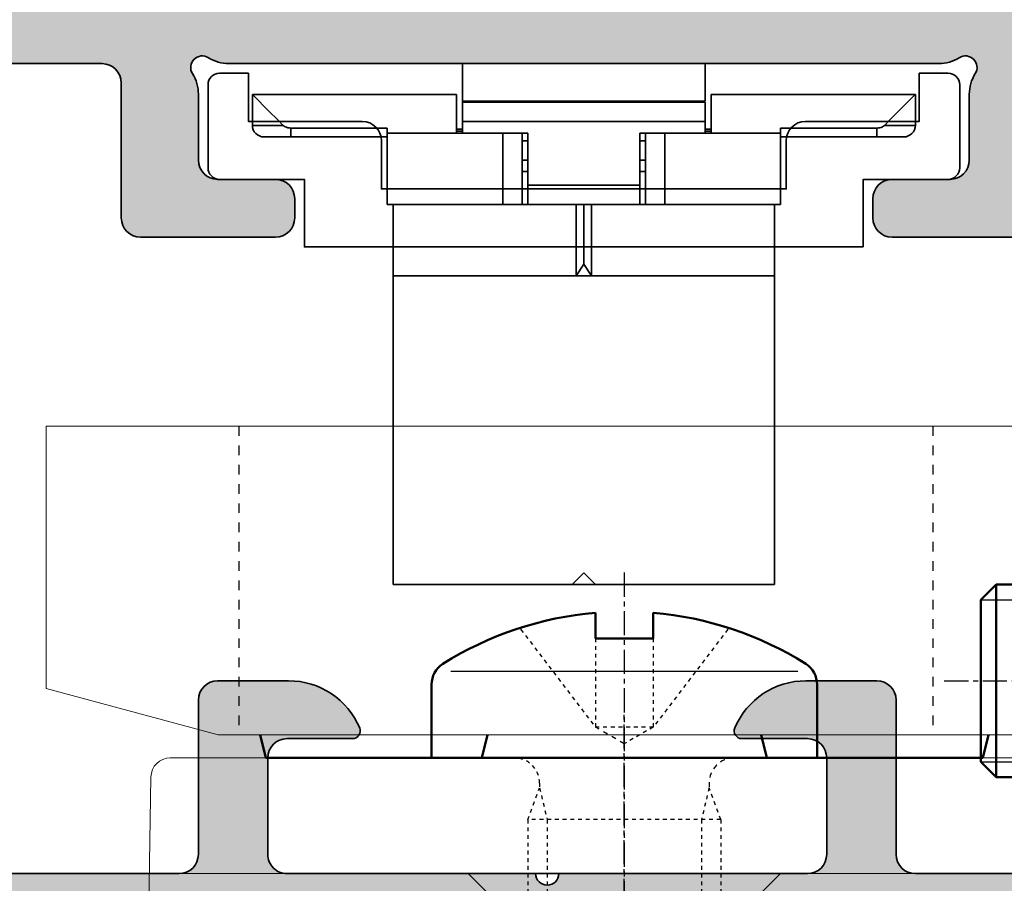
# Model space of a CAD drawing. Extents: x -322 to 3259, y -5646 to 2554.
# Drawn here: x 1010 to 1036, y -4760 to -4737 of the extents above; entities that cross this region are included whole.
import ezdxf

# ---------------------------------------------------------------- set-up
doc = ezdxf.new("R2010")
doc.units = 0
doc.header["$LTSCALE"] = 0.25
doc.linetypes.add('CENTER', pattern=[2, 1.25, -0.25, 0.25, -0.25])
doc.linetypes.add('JIS_02_1.0', pattern=[2, 1, -1])
for name, color, linetype, lineweight in [('025_Center', 2, 'CENTER', 25), ('025_Cont', 2, 'Continuous', 25), ('025_Dash', 2, 'JIS_02_1.0', 25), ('05_Cont', 1, 'Continuous', 50), ('Al_Accessories', 2, 'Continuous', 35), ('Al_Profiles', 2, 'Continuous', 35), ('Al_Solid_Hatch', 50, 'Continuous', 35)]:
    doc.layers.add(name, color=color, linetype=linetype, lineweight=lineweight)

# ---------------------------------------------------------------- blocks, each defined once
blk = doc.blocks.new('VAN_Schnitt')
at = {"layer": '025_Center', "ltscale": 2}
blk.add_line((-4168.99289556365, -3820.058764702105), (-4196.966372500193, -3820.058764702105), dxfattribs=at)
at = {"layer": '025_Dash'}
for p, q in [((-4204.348432274593, -3810.058764702104), (-4196.348432274593, -3810.058764702104)), ((-4204.348432274593, -3828.058764702104), (-4196.348432274593, -3828.058764702104))]:
    blk.add_line(p, q, dxfattribs=at)
at = {"layer": '05_Cont', "lineweight": 0}
for p, q in [((-4195.257158477793, -3807.777105330155), (-4182.748432274593, -3807.558764702104)), ((-4192.748432274593, -3832.384214052855), (-4192.748432274593, -3807.733315351405)), ((-4195.748432274593, -3808.277029177755), (-4195.748432274593, -3831.840500226505))]:
    blk.add_line(p, q, dxfattribs=at)
at = {"layer": '05_Cont'}
for p, q in [((-4196.348432274593, -3810.609167900397), (-4195.748432274593, -3810.758764702105)), ((-4196.348432274593, -3810.609167900397), (-4195.748432274593, -3810.758764702105)), ((-4195.748432274593, -3810.758764702105), (-4195.748432274593, -3816.358764702105)), ((-4195.748432274593, -3810.758764702105), (-4195.748432274593, -3816.358764702104)), ((-4196.348432274593, -3816.508361503812), (-4195.748432274593, -3816.358764702104)), ((-4196.348432274593, -3823.609167900397), (-4195.748432274593, -3823.758764702104)), ((-4196.348432274593, -3823.609167900397), (-4195.748432274593, -3823.758764702104)), ((-4195.748432274593, -3823.758764702104), (-4195.748432274593, -3829.358764702105)), ((-4195.748432274593, -3823.758764702104), (-4195.748432274593, -3829.358764702104)), ((-4196.348432274593, -3829.508361503812), (-4195.748432274593, -3829.358764702104))]:
    blk.add_line(p, q, dxfattribs=at)
at = {"layer": '05_Cont', "lineweight": 0}
blk.add_lwpolyline([(-4196.348432274593, -3809.522866317241), (-4197.544584697298, -3805.058764702104), (-4204.348432274593, -3805.058764702104), (-4204.348432274593, -3832.058764702104), (-4196.348432274593, -3832.058764702104)], close=True, dxfattribs=at)
blk.add_arc((-4195.248432274593, -3808.277029177755), 0.5, 91.00000000000172, 180, dxfattribs=at)
blk = doc.blocks.new('*U60')
at = {"layer": '025_Center', "ltscale": 2}
blk.add_line((4.804347738894649, 1.91612628e-07), (-17.29999999999927, -4.506798064e-07), dxfattribs=at)
at = {"layer": '025_Cont', "ltscale": 0.25}
blk.add_line((2.237196594767738, -4.500000450679806), (2.237196594767738, 4.499999549320194), dxfattribs=at)
at = {"layer": '025_Dash', "ltscale": 0.1}
for p, q in [((3.334472456539515, 2.689186192401677), (0.7999999999883585, 0.7499995493201937)), ((-16, 1.999999549320193), (-15.5, 2.499999549320193)), ((-15.5, -2.500000450679806), (-15.5, 2.499999549320193)), ((-1.60000000000582, 2.499999549320193), (-15.5, 2.499999549319284)), ((-1.60000000000582, 2.499999549320193), (-0.7757567741791718, 2.199999549317283)), ((-1.60000000000582, -2.500000450679806), (-1.60000000000582, 2.499999549320193)), ((-0.7757567741791718, 2.199999549317283), (-1.60000000000582, 1.999999549320193)), ((-0.6500000000232831, 2.199999549317283), (-0.7757567741791718, 2.199999549317283)), ((-16, -2.000000450679806), (-16, 1.999999549320193)), ((-1.60000000000582, 1.999999549320193), (-16, 1.999999549320193)), ((3.099999999976716, 0.7499995493201937), (0.7999999999883585, 0.7499995493201937)), ((0.7999999999883585, -0.7500004506798064), (0.7999999999883585, 0.7499995493201937)), ((0.7999999999883585, -0.7500004506798064), (0.3669872980972286, -4.506798064e-07)), ((3.099999999976716, -0.7500004506798064), (0.7999999999883585, -0.7500004506798064)), ((3.334472456539515, -2.689187093790394), (0.7999999999883585, -0.7500004506798064)), ((-15.5, -2.500000450679806), (-16, -2.000000450679806)), ((-1.60000000000582, -2.000000450679806), (-16, -2.000000450679806)), ((-0.7757567741791718, -2.200000450676895), (-1.60000000000582, -2.000000450679806)), ((-1.60000000000582, -2.500000450679806), (-0.7757567741791718, -2.200000450676895)), ((-1.60000000000582, -2.500000450679806), (-15.5, -2.500000450679806))]:
    blk.add_line(p, q, dxfattribs=at)
at = {"layer": '025_Dash', "ltscale": 0.5}
blk.add_line((0.3669872980972286, -4.506798064e-07), (0.7999999999883585, 0.7499995493201937), dxfattribs=at)
at = {"layer": '025_Dash', "ltscale": 0.25}
blk.add_line((-0.6500000000232831, -2.200000450676895), (-0.7757567741791718, -2.200000450676895), dxfattribs=at)
at = {"layer": '025_Dash', "ltscale": 0.1}
blk.add_arc((-0.6500000000232831, 2.849999549326014), 0.65, 270, 0, dxfattribs=at)
at = {"layer": '025_Dash', "ltscale": 0.5}
blk.add_arc((-0.6500000000232831, -2.850000450671075), 0.65, 0, 90, dxfattribs=at)
at = {"layer": '05_Cont', "ltscale": 0.25}
for p, q in [((0, -5.000000450679806), (0, 4.999999549320194)), ((1.900204914039932, 4.999999549320194), (0, 4.999999549320194)), ((3.099999999976716, -0.7500004506798064), (3.099999999976716, 0.7499995493201937)), ((3.764766161039005, 0.7499995493201937), (3.099999999976716, 0.7499995493201937)), ((3.764766161039005, -0.7500004506798064), (3.099999999976716, -0.7500004506798064)), ((0, -5.000000450679806), (1.900204914039932, -5.000000450679806))]:
    blk.add_line(p, q, dxfattribs=at)
for centre, radius, start, end in [((1.900204914039932, 4.349999549311462), 0.65, 33.90538591501942, 90), ((-5.173360102911033, -0.0360604701778584), 8.972624558307329, 5.025924284225126, 31.95391760864979), ((-5.173360102911033, 0.0360595688182457), 8.972624558307341, 328.0460823913502, 354.9740757157749), ((1.900204914039932, -4.350000450671075), 0.65, 270, 326.0946140849806)]:
    blk.add_arc(centre, radius, start, end, dxfattribs=at)
blk = doc.blocks.new('8003202-_')
at = {"layer": 'Al_Accessories', "ltscale": 2}
blk.add_line((-4.050005418537921, 21.99999883848409), (4.050001517732881, 22.00000116151273), dxfattribs=at)
for points in [[(-3.550000449224399, 20.00000116151273), (-3.550000449224399, 21.49999386916966), (-4.050005418537921, 21.99999883848409)], [(3.549996935594891, 20.00000116151273), (3.549996935594891, 21.49999580502458), (4.050001517732881, 22.00000116151273)]]:
    blk.add_lwpolyline(points, dxfattribs=at)
at = {"xscale": -1, "rotation": 90}
blk.add_blockref('VAN_Schnitt', (-3820.058764702081, -4170.748432274593), dxfattribs=at)
at = {"linetype": 'Continuous', "rotation": 90}
blk.add_blockref('*U60', (-3.513582669256721e-08, 25.00000116151182), dxfattribs=at)
blk = doc.blocks.new('Schraube mit Einnietmutter_5')
at = {"layer": '025_Center', "ltscale": 2}
blk.add_line((1302.838520886004, 1112.323957819543), (1325.758780845607, 1112.323966693606), dxfattribs=at)
at = {"layer": '025_Cont'}
for p, q in [((1303.786865665268, 1114.423961718763), (1305.286798285963, 1114.423961718763)), ((1303.786865665268, 1110.223961718763), (1305.286798285963, 1110.223961718763))]:
    blk.add_line(p, q, dxfattribs=at)
at = {"layer": '025_Dash', "ltscale": 0.5}
for p, q in [((1318.786867843157, 1117.32396372202), (1319.786867843157, 1117.323964148243)), ((1318.786867843157, 1117.323963722021), (1318.786872105381, 1107.323963722021)), ((1319.786867843157, 1117.323964148243), (1319.786872105381, 1107.323964148244)), ((1324.286868162823, 1116.573966066244), (1319.786868162824, 1116.573964148243)), ((1324.286868162823, 1116.573966066244), (1324.286871785714, 1108.073966066245)), ((1324.786868375934, 1116.073966279355), (1324.286868162823, 1116.573966066244)), ((1315.286860779746, 1116.373966801523), (1315.286863102775, 1108.273959865252)), ((1324.786871572602, 1108.573966279356), (1324.786868375934, 1116.073966279355)), ((1314.786855810432, 1115.873961832209), (1314.786857746287, 1108.77396444739)), ((1318.786868374558, 1114.823961718763), (1315.286861224277, 1114.823961718763)), ((1322.286868989695, 1114.633965213799), (1320.953190852441, 1112.323964645355)), ((1324.786868989695, 1114.633966279355), (1322.286868989695, 1114.633965213799)), ((1315.286861338994, 1114.423961718763), (1318.786868374558, 1114.423961718763)), ((1322.286870958843, 1110.013965213799), (1320.953190852441, 1112.323964645355)), ((1324.786870466555, 1111.168966279356), (1322.286870466556, 1111.168965213799)), ((1315.286862543527, 1110.223961718763), (1318.786868374558, 1110.223961718763)), ((1324.786870958842, 1110.013966279356), (1322.286870958843, 1110.013965213799)), ((1315.286862658245, 1109.823961718763), (1318.786868374558, 1109.823961718763)), ((1324.286871785714, 1108.073966066245), (1324.786871572602, 1108.573966279356)), ((1324.286871785714, 1108.073966066245), (1319.786871785714, 1108.073964148244)), ((1319.786872105381, 1107.323964148244), (1318.786872105381, 1107.323963722021))]:
    blk.add_line(p, q, dxfattribs=at)
at = {"layer": '025_Dash', "ltscale": 0.25}
blk.add_line((1324.786869481982, 1113.478966279356), (1322.286869481982, 1113.478965213799), dxfattribs=at)
at = {"layer": '025_Dash', "ltscale": 0.5}
for points in [[(1313.486798285962, 1115.873961832209), (1314.786855810432, 1115.873961832209), (1315.286860779746, 1116.373966801523)], [(1313.486798285962, 1108.773963484465), (1314.786857746287, 1108.77396444739), (1315.286863102775, 1108.273959865252)]]:
    blk.add_lwpolyline(points, dxfattribs=at)
for centre, radius, start, end in [((1323.029265066514, 1114.056465530225), 0.9405625015943088, 142.1211449290329, 217.8789039124516), ((1325.55370330335, 1112.323966606197), 3.464999999999999, 160.5288037862578, 199.4712450552481), ((1323.029266543375, 1110.591465530225), 0.9405625015943088, 142.1211449290329, 217.8789039124516)]:
    blk.add_arc(centre, radius, start, end, dxfattribs=at)
at = {"layer": '05_Cont'}
for p, q in [((1312.486798285962, 1116.573961641329), (1312.486798285962, 1108.073961641328)), ((1313.486798285962, 1116.573961331592), (1313.486798285962, 1108.073961331592)), ((1305.286798285963, 1115.28806294673), (1307.286798285963, 1115.823961331592)), ((1307.286798285963, 1115.823961331592), (1307.286798285963, 1108.823961331592)), ((1312.486798285962, 1115.823961331592), (1307.286798285963, 1115.823961331592)), ((1305.286798285963, 1109.359859716454), (1305.286798285963, 1115.28806294673)), ((1304.186865665269, 1114.823961718763), (1303.786865665268, 1114.423961718763)), ((1305.286798285963, 1114.823961718763), (1304.186865665269, 1114.823961718763)), ((1304.186865665269, 1114.823961718763), (1304.186865665269, 1112.323961718763)), ((1303.786865665268, 1114.423961718763), (1303.786865665268, 1112.323961718763)), ((1303.786865665268, 1112.323961718763), (1303.786865665268, 1110.223961718763)), ((1304.186865665269, 1112.323961718763), (1304.186865665269, 1109.823961718763)), ((1303.786865665268, 1110.223961718763), (1304.186865665269, 1109.823961718763)), ((1304.186865665269, 1109.823961718763), (1305.286798285963, 1109.823961718763)), ((1307.286798285963, 1108.823961331592), (1305.286798285963, 1109.359859716454)), ((1307.286798285963, 1108.823961331592), (1312.486798285962, 1108.823961331592))]:
    blk.add_line(p, q, dxfattribs=at)
for centre, start, end in [((1312.986798285961, 1116.573961641329), 0, 180), ((1312.986798285961, 1108.073961641328), 180, 0)]:
    blk.add_arc(centre, 0.5, start, end, dxfattribs=at)
blk = doc.blocks.new('8003203-_')
blk.add_blockref('Schraube mit Einnietmutter_5', (-1347.286863259489, -1140.823963994284))
blk = doc.blocks.new('1003013')
at = {"layer": 'Al_Solid_Hatch'}
h = blk.add_hatch(color=256, dxfattribs=at)
h.dxf.hatch_style = 1
edge = h.paths.add_edge_path()
edge.add_arc((124.1646633653573, 149.6435518281727), 0.5, 270, 360)
edge.add_line((124.6646633653573, 149.6435518281727), (124.6646633653573, 151.3507315051469))
edge.add_arc((125.664663365361, 151.3507315051434), 1.000000000003681, 147.7957724959389, 179.9999999997997, ccw=False)
edge.add_arc((124.5646633653624, 152.0435518281741), 0.299999999996839, 327.7957724956627, 482.2042275043373)
edge.add_arc((123.8718430423385, 153.1435518281726), 0.9999999999999167, 269.99999999959937, 302.2042275037329, ccw=False)
edge.add_line((123.8718430423315, 152.1435518281727), (105.4574836883831, 152.1435518239308))
edge.add_arc((105.4574836883921, 153.1435518239308), 1.000000000000028, 237.7957724956823, 269.9999999994854, ccw=False)
edge.add_arc((104.7646633653601, 152.0435518239328), 0.30000000000068, 57.79577249624987, 212.2042275040024)
edge.add_arc((103.6646633653574, 151.3507315009084), 0.9999999999999167, -1.921875991683919e-10, 32.20422750373291, ccw=False)
edge.add_line((104.6646633653573, 151.350731500905), (104.6646633653573, 149.6435518281727))
edge.add_arc((105.1646633653573, 149.6435518281727), 0.5, 180, 270)
edge.add_line((105.1646633653573, 149.1435518281727), (106.6631921327381, 149.1435518281727))
edge.add_arc((106.6631921327381, 148.6435518281727), 0.5, 0, 90, ccw=False)
edge.add_line((107.1631921327381, 148.6435518281727), (107.1631921327381, 148.1435518281727))
edge.add_arc((106.6631921327381, 148.1435518281727), 0.5, -90, 0, ccw=False)
edge.add_line((106.6631921327381, 147.6435518281727), (103.1646633653573, 147.6435518281727))
edge.add_arc((103.1646633653573, 148.1435518281727), 0.5, 180, 270, ccw=False)
edge.add_line((102.6646633653573, 148.1435518281727), (102.6646633653573, 151.6435518260517))
edge.add_arc((102.1646633653573, 151.6435518260517), 0.5, 0, 90)
edge.add_line((102.1646633653573, 152.1435518260517), (83.86466336535807, 152.1435518260517))
edge.add_arc((83.5646633653588, 152.1435518260517), 0.2999999999992724, 0, 180)
edge.add_line((83.26466336535952, 152.1435518260517), (66.76466336535952, 152.1435518260517))
edge.add_arc((66.76466336535952, 150.1435518260517), 2, 90, 180)
edge.add_line((64.76466336535952, 150.1435518260517), (64.76466336535952, 134.6435518260536))
edge.add_arc((65.26466336535952, 134.6435518260536), 0.5, 180, 270)
edge.add_line((65.26466336535952, 134.1435518260536), (66.46466336535661, 134.1435518260536))
edge.add_arc((66.46466336535661, 133.6435518260536), 0.5, 0, 90, ccw=False)
edge.add_line((66.96466336535661, 133.6435518260536), (66.96466336535661, 132.1435518260536))
edge.add_arc((66.46466336535661, 132.1435518260536), 0.5, -90, 0, ccw=False)
edge.add_line((66.46466336535661, 131.6435518260536), (66.16466336535734, 131.6435518260536))
edge.add_arc((66.16466336535734, 131.8435518260543), 0.2000000000007276, 180, 270, ccw=False)
edge.add_line((65.96466336535661, 131.8435518260543), (65.96466336535661, 132.4435518260528))
edge.add_arc((65.46466336535661, 132.4435518260528), 0.5, 0, 90)
edge.add_line((65.46466336535661, 132.9435518260528), (64.86466336535807, 132.9435518260528))
edge.add_arc((64.86466336535807, 132.4435518260528), 0.5, 90, 180)
edge.add_line((64.36466336535807, 132.4435518260528), (64.36466336535807, 127.8435518260543))
edge.add_arc((64.86466336535807, 127.8435518260543), 0.5, 180, 270)
edge.add_line((64.86466336535807, 127.3435518260543), (65.46466336535661, 127.3435518260543))
edge.add_arc((65.46466336535661, 127.8435518260543), 0.5, 270, 360)
edge.add_line((65.96466336535661, 127.8435518260543), (65.96466336535661, 128.4435518260528))
edge.add_arc((66.16466336535734, 128.4435518260528), 0.2000000000007276, 90, 180, ccw=False)
edge.add_line((66.16466336535734, 128.6435518260536), (66.46466336535661, 128.6435518260536))
edge.add_arc((66.46466336535661, 128.1435518260536), 0.5, 0, 90, ccw=False)
edge.add_line((66.96466336535661, 128.1435518260536), (66.96466336535661, 126.6435518260536))
edge.add_arc((66.46466336535661, 126.6435518260536), 0.5, -90, 0, ccw=False)
edge.add_line((66.46466336535661, 126.1435518260536), (63.26466336528313, 126.1435518260536))
edge.add_arc((63.26466336528313, 126.6435518260536), 0.5, 179.9999999987494, 270, ccw=False)
edge.add_line((62.76466336528313, 126.6435518260645), (62.7646633653377, 129.4435518260383))
edge.add_arc((62.2646633653377, 129.4435518260492), 0.5, 359.9999999987494, 450)
edge.add_line((62.2646633653377, 129.9435518260492), (60.66466546456024, 129.9435518260547))
edge.add_arc((60.36466546456097, 129.943551826051), 0.2999999999992724, 6.948027720163287e-10, 180.0000000003474)
edge.add_line((60.0646654645617, 129.9435518260492), (57.06466336539154, 129.9435518260474))
edge.add_arc((57.06466336539154, 129.4435518260474), 0.5, 90, 180)
edge.add_line((56.56466336539154, 129.4435518260474), (56.56466336534788, 127.8435516260273))
edge.add_arc((56.76466316538711, 127.84355162606), 0.1999998000392225, 180.0000000093798, 270.0000000093798)
edge.add_line((56.76466316541985, 127.6435518260208), (57.66466566535848, 127.6435518260899))
edge.add_arc((57.66466566535848, 127.4435520260907), 0.1999997999992047, 0, 90, ccw=False)
edge.add_line((57.86466546535769, 127.4435520260907), (57.86466546535769, 126.6435518260536))
edge.add_arc((57.36466441536061, 126.6435528760506), 0.5000010499981838, 269.99987967903326, 359.99987967945015, ccw=False)
edge.add_line((57.36466336535989, 126.1435518260536), (55.26466336535952, 126.1435518260536))
edge.add_arc((55.26466336540136, 126.6435518259972), 0.4999999999436113, 179.9999999952059, 269.9999999952058, ccw=False)
edge.add_line((54.76466336545775, 126.643551826039), (54.76466336523947, 146.4435518260401))
edge.add_arc((54.96466336523929, 146.4435518260428), 0.1999999999998181, 90.00000000078171, 180.0000000007817, ccw=False)
edge.add_line((54.96466336523656, 146.6435518260427), (56.56466336523511, 146.6435518260608))
edge.add_arc((56.56466336524056, 146.4435518260619), 0.1999999999989086, 4.689923116529826e-09, 90.00000000156331, ccw=False)
edge.add_line((56.76466336523947, 146.4435518260783), (56.76466336538863, 144.5435518260314))
edge.add_arc((56.96466336538936, 144.5435518260477), 0.2000000000007276, 180.0000000046899, 270)
edge.add_line((56.96466336538936, 144.343551826047), (59.56466336533151, 144.3435518260543))
edge.add_arc((59.56466336532969, 144.543551826055), 0.2000000000007276, 270.0000000005211, 360)
edge.add_line((59.76466336533042, 144.543551826055), (59.76466336527585, 158.2435518260521))
edge.add_arc((59.56466336527512, 158.2435518260521), 0.2000000000007276, 0, 90)
edge.add_line((59.56466336527512, 158.4435518260528), (56.96466336527658, 158.4435518260528))
edge.add_arc((56.96466336527658, 158.2435518260521), 0.2000000000007276, 90, 180)
edge.add_line((56.76466336527585, 158.2435518260521), (56.76466336527585, 155.6435518260517))
edge.add_arc((56.56466336527512, 155.6435518260517), 0.2000000000007276, -90, 0, ccw=False)
edge.add_line((56.56466336527512, 155.443551826051), (55.06466336527512, 155.4435518260528))
edge.add_arc((55.06466336527512, 155.7435518260521), 0.2999999999992724, 180, 270, ccw=False)
edge.add_line((54.76466336527585, 155.7435518260521), (54.76466336527585, 160.443551826051))
edge.add_arc((55.26466336527585, 160.443551826051), 0.5, 90, 180, ccw=False)
edge.add_line((55.26466336527585, 160.943551826051), (55.56466336527585, 160.943551826051))
edge.add_arc((55.56466336527586, 160.743551826051), 0.1999999999999886, 0, 90.00000000000199, ccw=False)
edge.add_line((55.76466336527585, 160.743551826051), (55.76466336527585, 160.6435518260512))
edge.add_arc((55.96466336527585, 160.6435518260512), 0.1999999999999957, 180, 270.0000000000509)
edge.add_line((55.96466336527602, 160.4435518260512), (57.86466336527803, 160.4435518260528))
edge.add_arc((57.86466336527802, 162.1435518260517), 1.699999999998852, 270.0000000000005, 423.9456142795045)
edge.add_arc((58.52349950533485, 163.4911181288923), 0.200000000000023, 63.94561427950367, 134.9999999999913)
edge.add_line((58.38207814909755, 163.6325394851296), (58.15166913378346, 163.4021304698155))
edge.add_arc((58.01024777754614, 163.5435518260528), 0.2000000000000096, 225.0000000000014, 315, ccw=False)
edge.add_line((57.86882642130883, 163.4021304698155), (57.48598370883526, 163.7849731822891))
edge.add_arc((57.34456235259795, 163.6435518260518), 0.2000000000000046, 45.00000000000144, 134.9999999999986)
edge.add_line((57.20314099636064, 163.7849731822891), (56.82029828388563, 163.4021304698141))
edge.add_arc((56.67887692764832, 163.5435518260514), 0.2000000000000046, 225, 314.9999999999986, ccw=False)
edge.add_line((56.537455571411, 163.4021304698141), (56.15461285893708, 163.784973182288))
edge.add_arc((56.01319150269977, 163.6435518260507), 0.2000000000000046, 45.00000000000144, 135)
edge.add_line((55.87177014646245, 163.784973182288), (55.4889274339878, 163.4021304698133))
edge.add_arc((55.34750607775048, 163.5435518260506), 0.2000000000000096, 225.0000000000014, 315, ccw=False)
edge.add_line((55.20608472151317, 163.4021304698133), (54.82324200903854, 163.784973182288))
edge.add_arc((54.96466336527587, 163.9263945385253), 0.2000000000000147, 180, 224.9999999999986, ccw=False)
edge.add_line((54.76466336527585, 163.9263945385253), (54.76466336527585, 165.5435518260521))
edge.add_arc((54.56466336527586, 165.5435518260521), 0.1999999999999957, 0, 90.00000000000203)
edge.add_line((54.56466336527585, 165.7435518260521), (53.28427860754812, 165.7435518260521))
edge.add_arc((53.28427860754659, 166.0435518260512), 0.2999999999991019, 209.999999999981, 270.0000000002917, ccw=False)
edge.add_line((53.02447098641198, 165.8935518260517), (52.59145828452085, 166.6435518260499))
edge.add_arc((52.76466336085793, 166.7435518286049), 0.199999997449799, 90.0000012669152, 210.0000012669657, ccw=False)
edge.add_line((52.76466335643556, 166.9435518260547), (58.35755658417046, 166.9435518260547))
edge.add_arc((58.35755658417047, 167.4435518260547), 0.5, 269.9999999999984, 315.0000000000086)
edge.add_line((58.7111099747638, 167.0899984354614), (68.81821675594988, 177.1971052166512))
edge.add_arc((69.17177014654321, 176.8435518260579), 0.500000000000004, 89.99999999999682, 135.0000000000092, ccw=False)
edge.add_line((69.17177014654324, 177.3435518260579), (135.9646633653566, 177.3435518260561))
edge.add_arc((135.9646633653566, 176.8435518260561), 0.5, 0, 90, ccw=False)
edge.add_line((136.4646633653566, 176.8435518260561), (136.4646633653566, 156.6435518260572))
edge.add_arc((135.9646633653566, 156.6435518260572), 0.5, -90, 0, ccw=False)
edge.add_line((135.9646633653566, 156.1435518260572), (128.9646633653566, 156.1435518260572))
edge.add_arc((128.9646633653566, 155.6435518260572), 0.5, 90, 180)
edge.add_line((128.4646633653566, 155.6435518260572), (128.4646633653566, 148.1435518281727))
edge.add_arc((127.9646633653566, 148.1435518281727), 0.5, -90, 0, ccw=False)
edge.add_line((127.9646633653566, 147.6435518281727), (122.6631921327381, 147.6435518281727))
edge.add_arc((122.6631921327381, 148.1435518281727), 0.5, 180, 270, ccw=False)
edge.add_line((122.1631921327381, 148.1435518281727), (122.1631921327381, 148.6435518281727))
edge.add_arc((122.6631921327381, 148.6435518281727), 0.5, 90, 180, ccw=False)
edge.add_line((122.6631921327381, 149.1435518281727), (124.1646633653573, 149.1435518281727))
edge = h.paths.add_edge_path(flags=16)
edge.add_arc((68.96466336535661, 155.6435518260517), 0.5, 90, 180)
edge.add_line((68.46466336535661, 155.6435518260517), (68.46466336535889, 155.143551826054))
edge.add_arc((67.96466336535889, 155.1435518260517), 0.5, -90, 2.6062707547680475e-10, ccw=False)
edge.add_line((67.96466336535889, 154.6435518260517), (62.76466336528495, 154.6435518260517))
edge.add_arc((62.76466336528676, 155.6435518260536), 1.000000000001819, 180.0000000002084, 269.99999999989575, ccw=False)
edge.add_line((61.76466336528495, 155.6435518260499), (61.76466336523848, 167.108017920002))
edge.add_arc((62.26466336523848, 167.108017920004), 0.5, 135.0000000000121, 180.0000000002345, ccw=False)
edge.add_line((61.91110997464514, 167.4615713105972), (67.84747780108634, 173.3979391370406))
edge.add_arc((68.20103119167966, 173.0443857464473), 0.499999999999994, 89.99999999999841, 135.0000000000081, ccw=False)
edge.add_line((68.20103119167968, 173.5443857464473), (69.46466336535661, 173.5443857464473))
edge.add_arc((69.46466336535661, 174.0443857464473), 0.5, 270, 360)
edge.add_line((69.96466336535661, 174.0443857464473), (69.96466336535661, 174.8435518260579))
edge.add_arc((70.16466336535734, 174.8435518260579), 0.2000000000007276, 90, 180, ccw=False)
edge.add_line((70.16466336535734, 175.0435518260587), (71.27736503073265, 175.0435518260612))
edge.add_arc((71.27736503073504, 175.2435518260633), 0.2000000000021487, 269.9999999993161, 345.5224878129558)
edge.add_arc((71.66466336535662, 175.1435518260579), 0.2000000000000095, 90, 165.5224878137479, ccw=False)
edge.add_line((71.66466336535662, 175.3435518260579), (124.7773650307314, 175.3435518260579))
edge.add_arc((124.7773650307314, 175.1435518260579), 0.1999999999999886, 14.477512185815726, 90.00000000000409, ccw=False)
edge.add_arc((125.1646633653538, 175.2435518260604), 0.2000000000021771, 194.4775121866216, 270.0000000007369)
edge.add_line((125.1646633653564, 175.0435518260583), (126.2646633653595, 175.0435518260568))
edge.add_arc((126.2646633653577, 174.8435518260579), 0.1999999999989086, -5.210836206970271e-10, 89.99999999947892, ccw=False)
edge.add_line((126.4646633653566, 174.8435518260561), (126.4646633653566, 174.0443857464455))
edge.add_arc((126.9646633653566, 174.0443857464455), 0.5, 180, 270)
edge.add_line((126.9646633653566, 173.5443857464455), (127.4646633653566, 173.5443857464455))
edge.add_arc((127.4646633653566, 174.0443857464455), 0.5, 270, 360)
edge.add_line((127.9646633653566, 174.0443857464455), (127.9646633653566, 174.8443857464449))
edge.add_arc((128.4646633653566, 174.8443857464449), 0.5, 90.00000000001961, 180, ccw=False)
edge.add_line((128.4646633653564, 175.3443857464449), (133.9646633653564, 175.3443857464466))
edge.add_arc((133.9646633653566, 174.8443857464466), 0.5, 0, 90.00000000001961, ccw=False)
edge.add_line((134.4646633653566, 174.8443857464466), (134.4646633653566, 158.6435518260572))
edge.add_arc((133.9646633653566, 158.6435518260572), 0.5, -90, 0, ccw=False)
edge.add_line((133.9646633653566, 158.1435518260572), (128.1646633653573, 158.1435518260572))
edge.add_arc((128.1646633653573, 156.4435518260565), 1.700000000000728, 90, 180)
edge.add_line((126.4646633653566, 156.4435518260565), (126.4646633653566, 154.8435518260525))
edge.add_arc((126.2646633653559, 154.8435518260525), 0.2000000000007276, -90, 0, ccw=False)
edge.add_line((126.2646633653559, 154.6435518260517), (70.16466336535552, 154.6435518260517))
edge.add_arc((70.16466336535734, 154.8435518260525), 0.2000000000007276, 180, 269.9999999994789, ccw=False)
edge.add_line((69.96466336535661, 154.8435518260525), (69.96466336535661, 155.6435518260517))
edge.add_arc((69.46466336535661, 155.6435518260517), 0.5, 0, 90)
edge.add_line((69.46466336535661, 156.1435518260517), (68.96466336535661, 156.1435518260517))
edge = h.paths.add_edge_path(flags=16)
edge.add_line((56.76466336544684, 132.1435518260427), (56.76466336520309, 142.1435518260427))
edge.add_arc((56.96466336520188, 142.1435518260482), 0.1999999999987878, 90.00000000048652, 180.0000000015959, ccw=False)
edge.add_line((56.96466336520018, 142.343551826047), (62.564663365417, 142.3435518260616))
edge.add_arc((62.5646633654174, 142.1435518260612), 0.2000000000003297, -1.1402789823478088e-10, 90.00000000011192, ccw=False)
edge.add_line((62.76466336541773, 142.1435518260608), (62.76466336540318, 132.1435518260608))
edge.add_arc((62.56466336540213, 132.1435518260612), 0.2000000000010473, 270.00000000009163, 359.9999999999104, ccw=False)
edge.add_line((62.56466336540245, 131.9435518260601), (56.96466336544756, 131.9435518260456))
edge.add_arc((56.96466336544603, 132.1435518260448), 0.1999999999991928, 180.0000000006025, 270.0000000004397, ccw=False)
at = {"layer": 'Al_Profiles', "linetype": 'Continuous'}
blk.add_lwpolyline([(127.9646633653566, 147.6435518281727), (122.6631921327381, 147.6435518281727, -0.414213562373095), (122.1631921327381, 148.1435518281727), (122.1631921327381, 148.6435518281727, -0.414213562373095), (122.6631921327381, 149.1435518281727), (124.1646633653573, 149.1435518281727, 0.414213562373095), (124.6646633653573, 149.6435518281727), (124.6646633653573, 151.3507315051469, -0.1414496603257397), (124.8185095192049, 151.8836702151679, 0.7983499159050618), (124.4047817523561, 152.2973979820166, -0.1414496603269534), (123.8718430423315, 152.1435518281727), (105.4574836883831, 152.1435518239308, -0.1414496603254831), (104.9245449783658, 152.2973979777802, 0.7983499158984747), (104.5108172115134, 151.883670210926, -0.1414496603260257), (104.6646633653573, 151.350731500905), (104.6646633653573, 149.6435518281727, 0.414213562373095), (105.1646633653573, 149.1435518281727), (106.6631921327381, 149.1435518281727, -0.414213562373095), (107.1631921327381, 148.6435518281727), (107.1631921327381, 148.1435518281727, -0.414213562373095), (106.6631921327381, 147.6435518281727), (103.1646633653573, 147.6435518281727, -0.414213562373095), (102.6646633653573, 148.1435518281727), (102.6646633653573, 151.6435518260517, 0.414213562373095), (102.1646633653573, 152.1435518260517), (83.86466336535807, 152.1435518260517, 0.9999999999999999)], format="xyb", dxfattribs=at)
blk = doc.blocks.new('1003194')
at = {"layer": 'Al_Solid_Hatch'}
h = blk.add_hatch(color=256, dxfattribs=at)
h.dxf.hatch_style = 1
edge = h.paths.add_edge_path()
edge.add_line((37.98055764372674, 152.4696213773552), (37.98055764371946, 150.3696213773547))
edge.add_arc((37.48055764372037, 150.3696213773556), 0.4999999999990905, 270.00000000010425, 359.9999999998958, ccw=False)
edge.add_line((37.48055764372128, 149.8696213773565), (20.48055764372856, 149.8696213773565))
edge.add_arc((20.48055764372856, 149.3696213773565), 0.5, 90, 180)
edge.add_line((19.98055764372856, 149.3696213773565), (19.98055764372856, 148.3700046118903))
edge.add_arc((20.98098256768231, 148.3452467378875), 1.000731223052923, 178.5823701710024, 255.5081705187901)
edge.add_arc((20.78055764372259, 147.5700046118861), 0.1999999999986985, 255.5224878152024, 360.0000000003664)
edge.add_line((20.98055764372128, 147.5700046118874), (20.98055764372856, 148.1696213773594))
edge.add_arc((21.18055764372912, 148.169621377356), 0.2000000000005571, 89.99999999995123, 179.9999999990066, ccw=False)
edge.add_line((21.18055764372929, 148.3696213773565), (37.48055764372128, 148.3696213773565))
edge.add_arc((37.48055764372128, 147.8696213773565), 0.5, 0, 90, ccw=False)
edge.add_line((37.98055764372128, 147.8696213773565), (37.98055764372128, 141.2696127699638))
edge.add_arc((37.98055764372128, 140.9696127699645), 0.2999999999992724, -90, 90, ccw=False)
edge.add_line((37.98055764372128, 140.6696127699653), (37.98055764372128, 135.5696213773554))
edge.add_arc((37.48055764372128, 135.5696213773554), 0.5, -90, 0, ccw=False)
edge.add_line((37.48055764372128, 135.0696213773554), (21.18055764372201, 135.0696213773554))
edge.add_arc((21.18055764372565, 135.2696213773598), 0.2000000000043656, 180.0000000010422, 269.9999999989578, ccw=False)
edge.add_line((20.98055764372128, 135.2696213773562), (20.98055764372128, 135.8696213773565))
edge.add_arc((20.7805576437195, 135.8696213773548), 0.2000000000017792, 5.048176390373985e-10, 104.4775121847335)
edge.add_arc((20.98098256767201, 135.0943792513578), 1.000731223049886, 104.4918294808611, 181.4176298289791)
edge.add_line((19.98055764372128, 135.0696213773554), (19.98055764372128, 134.0696213773554))
edge.add_arc((20.48055764372128, 134.0696213773554), 0.5, 180, 270)
edge.add_line((20.48055764372128, 133.5696213773554), (39.48055764373402, 133.5696213773554))
edge.add_arc((39.48055764373311, 134.0696213773582), 0.5000000000027285, 270.0000000001042, 360.0000000001043)
edge.add_line((39.98055764373584, 134.0696213773591), (39.98055764372128, 147.5696213773554))
edge.add_arc((40.48055764372128, 147.5696213773554), 0.5, 90, 180, ccw=False)
edge.add_line((40.48055764372128, 148.0696213773554), (130.1805576438093, 148.0696213773554))
edge.add_arc((130.1805576438093, 148.5696213773554), 0.5, 270, 360)
edge.add_line((130.6805576438093, 148.5696213773554), (130.6805576438093, 192.5696213773591))
edge.add_arc((130.1805576438093, 192.5696213773591), 0.5, 0, 90)
edge.add_line((130.1805576438093, 193.0696213773591), (127.1805576438093, 193.0696213773591))
edge.add_arc((127.1805576438093, 192.5696213773591), 0.5, 90, 180)
edge.add_line((126.6805576438093, 192.5696213773591), (126.6805576438093, 191.0696213773591))
edge.add_arc((127.1805576438093, 191.0696213773591), 0.5, 180, 270)
edge.add_line((127.1805576438093, 190.5696213773591), (127.4805576438104, 190.5696213773591))
edge.add_arc((127.4805576438104, 190.769621377358), 0.1999999999989086, 270, 360)
edge.add_line((127.6805576438093, 190.769621377358), (127.6805576438093, 191.3696213773584))
edge.add_arc((128.1805576438093, 191.3696213773584), 0.5, 90, 180, ccw=False)
edge.add_line((128.1805576438093, 191.8696213773584), (128.7805576438115, 191.8696213773584))
edge.add_arc((128.7805576438115, 191.3696213773584), 0.5, 0, 90, ccw=False)
edge.add_line((129.2805576438115, 191.3696213773584), (129.2805576438115, 186.769621377358))
edge.add_arc((128.7805576438115, 186.769621377358), 0.5, -90, 0, ccw=False)
edge.add_line((128.7805576438115, 186.269621377358), (128.1805576438093, 186.269621377358))
edge.add_arc((128.1805576438093, 186.769621377358), 0.5, 180, 270, ccw=False)
edge.add_line((127.6805576438093, 186.769621377358), (127.6805576438075, 187.3696213773565))
edge.add_arc((127.4805576438077, 187.3696213773593), 0.1999999999998181, 359.9999999992183, 449.9999999992183)
edge.add_line((127.4805576438104, 187.5696213773591), (127.1805576438093, 187.5696213773591))
edge.add_arc((127.1805576438093, 187.0696213773591), 0.5, 90, 180)
edge.add_line((126.6805576438093, 187.0696213773591), (126.6805576438093, 183.9696213773569))
edge.add_arc((127.080557643809, 183.9696213773569), 0.3999999999996362, 180, 360)
edge.add_line((127.4805576438086, 183.9696213773569), (127.4805576438104, 184.8696213773584))
edge.add_arc((127.6805576438111, 184.8696213773565), 0.2000000000007276, 90.00000000052108, 179.9999999994789, ccw=False)
edge.add_line((127.6805576438093, 185.0696213773573), (128.5805576438108, 185.0696213773591))
edge.add_arc((128.5805576438108, 184.5696213773591), 0.5, 0, 90, ccw=False)
edge.add_line((129.0805576438108, 184.5696213773591), (129.0805576438108, 182.0696213773573))
edge.add_line((129.0805576438108, 182.0696213773573), (128.8914219022847, 173.5585130087148))
edge.add_arc((128.3915453133688, 173.5696213773573), 0.5000000000000321, 269.99999999999676, 358.7269699799539, ccw=False)
edge.add_line((128.3915453133688, 173.0696213773573), (117.4805576438122, 173.0696213773573))
edge.add_arc((117.4805576438122, 173.5696213773573), 0.5, 180, 270, ccw=False)
edge.add_line((116.9805576438122, 173.5696213773573), (116.9805576438122, 177.5696213773573))
edge.add_arc((116.4805576438122, 177.5696213773573), 0.5, 0, 90)
edge.add_line((116.4805576438122, 178.0696213773573), (114.6388700389945, 178.0696213773573))
edge.add_arc((114.6388700389894, 176.0696213773506), 2.000000000006651, 89.99999999985303, 157.1146195236711)
edge.add_arc((112.9805576438106, 176.7696213773594), 0.2000000000021928, 157.1146195243437, 270.0000000004723)
edge.add_line((112.9805576438122, 176.5696213773573), (114.6805576438093, 176.5696213773573))
edge.add_arc((114.6805576438093, 176.0696213773573), 0.5, 0, 90, ccw=False)
edge.add_line((115.1805576438093, 176.0696213773573), (115.1805576438093, 173.5696213773573))
edge.add_arc((114.6805576438093, 173.5696213773573), 0.5, -90, 0, ccw=False)
edge.add_line((114.6805576438093, 173.0696213773573), (108.2305576438086, 173.0696213773573))
edge.add_arc((107.9305576438093, 173.0696213773573), 0.2999999999992724, -180, 0, ccw=False)
edge.add_line((107.6305576438101, 173.0696213773573), (101.1805576438075, 173.0696213773554))
edge.add_arc((101.1805576438102, 173.5696213773564), 0.5000000000009095, 179.9999999996873, 269.99999999968736, ccw=False)
edge.add_line((100.6805576438093, 173.5696213773591), (100.6805576438093, 176.0696213773573))
edge.add_arc((101.1805576438093, 176.0696213773573), 0.5, 90, 180, ccw=False)
edge.add_line((101.1805576438093, 176.5696213773573), (102.8805576438064, 176.5696213773554))
edge.add_arc((102.8805576438066, 176.7696213773579), 0.2000000000024897, 269.9999999999593, 382.8853804760888)
edge.add_arc((101.22224524863, 176.0696213773544), 2.000000000002838, 22.88538047625662, 90.00000000001098)
edge.add_line((101.2222452486296, 178.0696213773573), (99.38055764380823, 178.0696213773573))
edge.add_arc((99.38055764380823, 177.5696213773573), 0.5, 90, 180)
edge.add_line((98.88055764380823, 177.5696213773573), (98.88055764380823, 173.5696213773573))
edge.add_arc((98.38055764380823, 173.5696213773573), 0.5, -90, 0, ccw=False)
edge.add_line((98.38055764380823, 173.0696213773573), (89.68055764380932, 173.0696213773573))
edge.add_arc((89.68055764380932, 173.5696213773573), 0.5, 180, 270, ccw=False)
edge.add_line((89.18055764380932, 173.5696213773573), (89.18055764380932, 174.5696213773573))
edge.add_arc((88.68055764380932, 174.5696213773573), 0.5, 0, 90)
edge.add_line((88.68055764380932, 175.0696213773573), (78.08055764381078, 175.0696213773573))
edge.add_arc((77.7805576438115, 175.0696213773573), 0.2999999999992724, -180, 0, ccw=False)
edge.add_line((77.48055764381223, 175.0696213773573), (65.68055764380932, 175.0696213773536))
edge.add_arc((65.68055764380932, 174.5696213773536), 0.5, 90, 180)
edge.add_line((65.18055764380932, 174.5696213773536), (65.18055764380932, 157.9696213773569))
edge.add_arc((64.68055764380932, 157.9696213773569), 0.5, -90, 0, ccw=False)
edge.add_line((64.68055764380932, 157.4696213773569), (38.48055764374233, 157.4696213773569))
edge.add_arc((38.48055764374233, 156.9696213773569), 0.4999999999999716, 90, 179.9999999998046)
edge.add_line((37.98055764374236, 156.9696213773586), (37.98055764372882, 153.0696213773557))
edge.add_arc((37.98055764372778, 152.7696213773554), 0.3000000000002387, -90.0000000001981, 89.9999999998019, ccw=False)
edge = h.paths.add_edge_path(flags=16)
edge.add_arc((40.18055764372201, 150.2696213773562), 0.2000000000007276, 180, 270)
edge.add_line((40.18055764372201, 150.0696213773554), (64.9805588514393, 150.0696213773554))
edge.add_arc((64.9805588514393, 150.2696213773562), 0.2000000000007276, 270, 360)
edge.add_line((65.18055885144003, 150.2696213773562), (65.18055885144003, 155.269621377358))
edge.add_arc((64.98055885144112, 155.269621377358), 0.1999999999989086, 0, 90)
edge.add_line((64.98055885144112, 155.4696213773569), (40.18055764372201, 155.4696213773569))
edge.add_arc((40.18055764372201, 155.2696213773562), 0.2000000000007276, 90, 180)
edge.add_line((39.98055764372128, 155.2696213773562), (39.98055764372128, 150.2696213773562))
edge = h.paths.add_edge_path(flags=16)
edge.add_arc((68.48055764380933, 170.6696213773569), 0.1999999999999886, -90.00000000000398, 0, ccw=False)
edge.add_line((68.48055764380932, 170.4696213773569), (67.38055764381005, 170.4696213773569))
edge.add_arc((67.38055764380914, 170.2696213773553), 0.2000000000016371, 89.99999999973946, 179.9999999997395)
edge.add_line((67.1805576438075, 170.2696213773562), (67.18055764380932, 150.2696213773562))
edge.add_arc((67.38055764381005, 150.2696213773562), 0.2000000000007276, 180, 270)
edge.add_line((67.38055764381005, 150.0696213773554), (128.480557643805, 150.0696213773554))
edge.add_arc((128.480557643805, 150.2696213773562), 0.2000000000007276, 270, 360)
edge.add_line((128.6805576438057, 150.2696213773562), (128.6805576438057, 170.2696213773562))
edge.add_arc((128.480557643805, 170.2696213773562), 0.2000000000007276, 0, 90)
edge.add_line((128.480557643805, 170.4696213773569), (127.3805576438046, 170.4696213773569))
edge.add_arc((127.3805576438046, 170.6696213773576), 0.2000000000007276, 180, 270, ccw=False)
edge.add_line((127.1805576438039, 170.6696213773576), (127.1805576438039, 170.8696213773547))
edge.add_arc((126.9805576438031, 170.8696213773565), 0.2000000000007276, 359.9999999994789, 450)
edge.add_line((126.9805576438031, 171.0696213773573), (87.18055764380932, 171.0696213773573))
edge.add_arc((87.18055764380932, 171.5696213773573), 0.5, 180, 270, ccw=False)
edge.add_line((86.68055764380932, 171.5696213773573), (86.68055764380932, 172.0696213773573))
edge.add_arc((86.18055764380932, 172.0696213773573), 0.5, 0, 90)
edge.add_line((86.18055764380932, 172.5696213773573), (69.18055764380932, 172.5696213773536))
edge.add_arc((69.18055764380932, 172.0696213773536), 0.5, 90, 180)
edge.add_line((68.68055764380932, 172.0696213773536), (68.68055764380932, 170.6696213773569))
at = {"layer": 'Al_Profiles', "linetype": 'Continuous'}
blk.add_lwpolyline([(128.3915453133688, 173.0696213773573), (117.4805576438122, 173.0696213773573, -0.414213562373095), (116.9805576438122, 173.5696213773573), (116.9805576438122, 177.5696213773573, 0.414213562373095), (116.4805576438122, 178.0696213773573), (114.6388700389945, 178.0696213773573, 0.3015113445776522), (112.7963007110104, 176.8473991551365, 0.5366750419287516), (112.9805576438122, 176.5696213773573), (114.6805576438093, 176.5696213773573, -0.414213562373095), (115.1805576438093, 176.0696213773573), (115.1805576438093, 173.5696213773573, -0.414213562373095), (114.6805576438093, 173.0696213773573), (108.2305576438086, 173.0696213773573, -0.9999999999999999), (107.6305576438101, 173.0696213773573), (101.1805576438075, 173.0696213773554, -0.414213562373095), (100.6805576438093, 173.5696213773591), (100.6805576438093, 176.0696213773573, -0.414213562373095), (101.1805576438093, 176.5696213773573), (102.8805576438064, 176.5696213773554, 0.5366750419287564), (103.0648145766065, 176.8473991551365, 0.3015113445773492), (101.2222452486296, 178.0696213773573), (99.38055764380823, 178.0696213773573, 0.414213562373095), (98.88055764380823, 177.5696213773573), (98.88055764380823, 173.5696213773573, -0.414213562373095), (98.38055764380823, 173.0696213773573), (89.68055764380932, 173.0696213773573, -0.414213562373095)], format="xyb", dxfattribs=at)
blk = doc.blocks.new('Schließzapfen_seite')
at = {"layer": 'Al_Accessories', "linetype": 'Continuous'}
for p, q in [((10257.43374984541, 6185.838406705618), (10251.13374984541, 6185.838406705618)), ((10251.13374984541, 6185.838406706265), (10251.13374984541, 6184.038378501467)), ((10257.43374984541, 6185.838406706265), (10257.43374984541, 6184.862368573717)), ((10245.68374984541, 6185.038378501467), (10245.68374984541, 6184.238378501466)), ((10245.68374984541, 6185.038378501467), (10250.98374984541, 6185.038378501467)), ((10250.98374984541, 6185.038378501467), (10250.98374984541, 6184.038378501467)), ((10257.58374984541, 6185.038378501467), (10262.88374984541, 6185.038378501467)), ((10257.58374984541, 6185.038378501467), (10257.58374984541, 6184.038378501467)), ((10262.84676151426, 6185.001390170317), (10262.34400056751, 6184.498629223566)), ((10262.88374984541, 6184.238378501466), (10262.88374984541, 6185.038378501467)), ((10257.43374984541, 6184.862368573717), (10251.13374984541, 6184.862368573717)), ((10251.13374984541, 6184.838378501467), (10257.43374984541, 6184.838378501467)), ((10257.43374984541, 6184.838378501467), (10257.43374984541, 6184.038378501467)), ((10246.35018394186, 6184.373079860015), (10246.10600046266, 6184.616013754367)), ((10246.48374984541, 6184.238378501466), (10246.35018394186, 6184.373079860015)), ((10245.68374984541, 6184.238378501466), (10246.48374984541, 6184.238378501466)), ((10246.68374984541, 6184.167826978266), (10246.68374984541, 6183.938378501465)), ((10246.68374984541, 6184.167826978266), (10249.18374984541, 6184.167826978266)), ((10249.18374984541, 6184.167826978266), (10249.18374984541, 6182.188378501465)), ((10251.13374984541, 6184.138378501466), (10250.98374984541, 6184.138378501466)), ((10251.13374984541, 6184.338378501467), (10257.43374984541, 6184.338378501467)), ((10257.43374984541, 6184.138378501466), (10257.58374984541, 6184.138378501466)), ((10259.38374984541, 6184.167826978266), (10261.88374984541, 6184.167826978266)), ((10259.38374984541, 6182.188378501465), (10259.38374984541, 6184.167826978266)), ((10261.88374984541, 6184.167826978266), (10261.88374984541, 6183.938378501465)), ((10262.08374984541, 6184.238378501466), (10262.88374984541, 6184.238378501466)), ((10245.98374984541, 6183.938378501465), (10249.18374984541, 6183.938378501465)), ((10249.18374984541, 6184.038378501467), (10250.98374984541, 6184.038378501467)), ((10251.13374984541, 6184.091006445617), (10250.98374984541, 6184.091006445617)), ((10250.98374984541, 6184.038378501467), (10252.18374984541, 6184.038378501467)), ((10252.83374984541, 6184.038378501467), (10251.13374984541, 6184.038378501467)), ((10252.18374984541, 6182.188378501465), (10252.18374984541, 6184.038378501467)), ((10252.68374984541, 6182.188378501465), (10252.68374984541, 6184.038378501467)), ((10252.83374984541, 6182.188378501465), (10252.83374984541, 6184.038378501467)), ((10257.43374984541, 6184.038378501467), (10255.73374984541, 6184.038378501467)), ((10255.73374984541, 6184.038378501467), (10255.73374984541, 6182.188378501465)), ((10255.88374984541, 6184.038378501467), (10255.88374984541, 6182.188378501465)), ((10256.38374984541, 6184.038378501467), (10257.58374984541, 6184.038378501467)), ((10256.38374984541, 6184.038378501467), (10256.38374984541, 6182.188378501465)), ((10257.43374984541, 6184.091006445617), (10257.58374984541, 6184.091006445617)), ((10257.58374984541, 6184.038378501467), (10259.38374984541, 6184.038378501467)), ((10259.38374984541, 6183.938378501465), (10262.58374984541, 6183.938378501465)), ((10252.68374984541, 6183.833353248316), (10252.83374984541, 6183.833353248316)), ((10255.73374984541, 6183.833353248316), (10255.88374984541, 6183.833353248316)), ((10252.68374984541, 6183.338378501467), (10252.83374984541, 6183.338378501467)), ((10255.73374984541, 6183.338378501467), (10255.88374984541, 6183.338378501467)), ((10252.68374984541, 6183.038378501467), (10252.83374984541, 6183.038378501467)), ((10255.73374984541, 6183.038378501467), (10255.88374984541, 6183.038378501467)), ((10252.83374984541, 6182.688378501465), (10255.73374984541, 6182.688378501465)), ((10249.18374984541, 6182.188378501465), (10252.68374984541, 6182.188378501465)), ((10249.33374984541, 6182.188378501465), (10249.33374984541, 6180.338378501467)), ((10252.68374984541, 6182.188378501465), (10252.83374984541, 6182.188378501465)), ((10252.83374984541, 6182.188378501465), (10255.73374984541, 6182.188378501465)), ((10254.08374984541, 6182.188378501465), (10254.08374984541, 6180.334336447117)), ((10254.28374984541, 6180.638378501466), (10254.28374984541, 6182.188378501465)), ((10254.48374984541, 6182.188378501465), (10254.48374984541, 6180.334336447117)), ((10255.73374984541, 6182.188378501465), (10255.88374984541, 6182.188378501465)), ((10255.88374984541, 6182.188378501465), (10259.38374984541, 6182.188378501465)), ((10259.23374984541, 6182.188378501465), (10259.23374984541, 6180.338378501467)), ((10254.08374984541, 6180.334336447117), (10254.28374984541, 6180.638378501466)), ((10254.48374984541, 6180.334336447117), (10254.28374984541, 6180.638378501466)), ((10249.33374984541, 6180.338378501467), (10259.23374984541, 6180.338378501467)), ((10249.3337590096, 6178.038378499346), (10249.33374984541, 6180.338378501467)), ((10249.33381371751, 6180.338378501467), (10259.23368620591, 6180.338378501467)), ((10259.23374070028, 6178.038378499346), (10259.23374984541, 6180.338378501467))]:
    blk.add_line(p, q, dxfattribs=at)
at = {"layer": 'Al_Accessories', "ltscale": 0.1}
for p, q in [((10249.33378172086, 6172.338378501467), (10249.3337590096, 6178.038378499346)), ((10259.23371803626, 6172.338378501467), (10259.23374070028, 6178.038378499346)), ((10253.98371803626, 6172.338378501467), (10254.28371803626, 6172.638378501466)), ((10254.28371803626, 6172.638378501466), (10254.58371803626, 6172.338378501467)), ((10249.33378172086, 6172.338378501467), (10259.23371803626, 6172.338378501467))]:
    blk.add_line(p, q, dxfattribs=at)
at = {"layer": 'Al_Accessories', "linetype": 'Continuous'}
for points in [[(10246.10600046266, 6184.616013754367), (10245.72071278756, 6185.001415559316), (10245.69302023801, 6185.028847536516), (10245.68374984541, 6185.038378501467)], [(10262.88374984541, 6185.038378501467), (10262.87446087371, 6185.028794213917), (10262.84676151426, 6185.001390170317)], [(10262.34400056751, 6184.498629223566), (10262.21729022431, 6184.373061515565), (10262.08374984541, 6184.238378501466)], [(10246.68374984541, 6184.167826978266), (10246.64338334911, 6184.170138590616), (10246.60548911156, 6184.176366931017), (10246.56974743941, 6184.186610173616), (10246.53711741301, 6184.200523771317), (10246.50855811281, 6184.217756033117), (10246.48374984541, 6184.238378501466)], [(10262.08374984541, 6184.238378501466), (10262.05860546551, 6184.217589293115), (10262.02994765311, 6184.200303808917), (10261.99755342286, 6184.186496431566), (10261.96209173091, 6184.176385197516), (10261.92423153356, 6184.170179922767), (10261.88374984541, 6184.167826978266)]]:
    blk.add_lwpolyline(points, dxfattribs=at)
for centre, start, end in [((10245.98374984541, 6184.238378501466), 180, 270), ((10262.58374984541, 6184.238378501466), 270.0000000044815, 0)]:
    blk.add_arc(centre, 0.3, start, end, dxfattribs=at)

msp = doc.modelspace()

# ---------------------------------------------------------------- linework, layer by layer
at = {"layer": 'Al_Accessories', "linetype": 'Continuous'}
msp.add_lwpolyline([(1032.244838226548, -4743.067796059971), (1017.744838226548, -4743.067796059971), (1017.744838226548, -4741.317796059971), (1015.544838226551, -4741.317796059971, -0.414213562373095), (1015.244838226548, -4741.01779605997), (1015.244838226548, -4738.867796059971, -0.414213562373095), (1015.544838226551, -4738.567796059971), (1016.294838226551, -4738.567796059971), (1016.294838226551, -4739.817796059971), (1019.244838226548, -4739.817796059971, -0.414213562373095), (1019.744838226548, -4740.317796059971), (1019.744838226548, -4741.567796059971), (1030.244838226548, -4741.567796059971), (1030.244838226548, -4740.317796059971, -0.414213562373095), (1030.744838226548, -4739.817796059971), (1033.694838226545, -4739.817796059971), (1033.694838226545, -4738.567796059971), (1034.444838226545, -4738.567796059971, -0.414213562373095), (1034.744838226548, -4738.867796059971), (1034.744838226548, -4741.01779605997, -0.414213562373095), (1034.444838226545, -4741.317796059971), (1032.244838226548, -4741.317796059971)], format="xyb", close=True, dxfattribs=at)

# ---------------------------------------------------------------- block references
for name, p in [('1003013', (910.3301748611898, -4890.461347888144)), ('8003203-_', (1078.794840599446, -4725.817798063877)), ('1003194', (916.1142805827371, -4932.387417439446)), ('8003202-_', (1026.044835853624, -4781.317796062085))]:
    msp.add_blockref(name, p)
at = {"layer": 'Al_Accessories'}
msp.add_blockref('Schließzapfen_seite', (-9229.288911618862, -10924.15620276771), dxfattribs=at)

doc.saveas('drawing.dxf')
